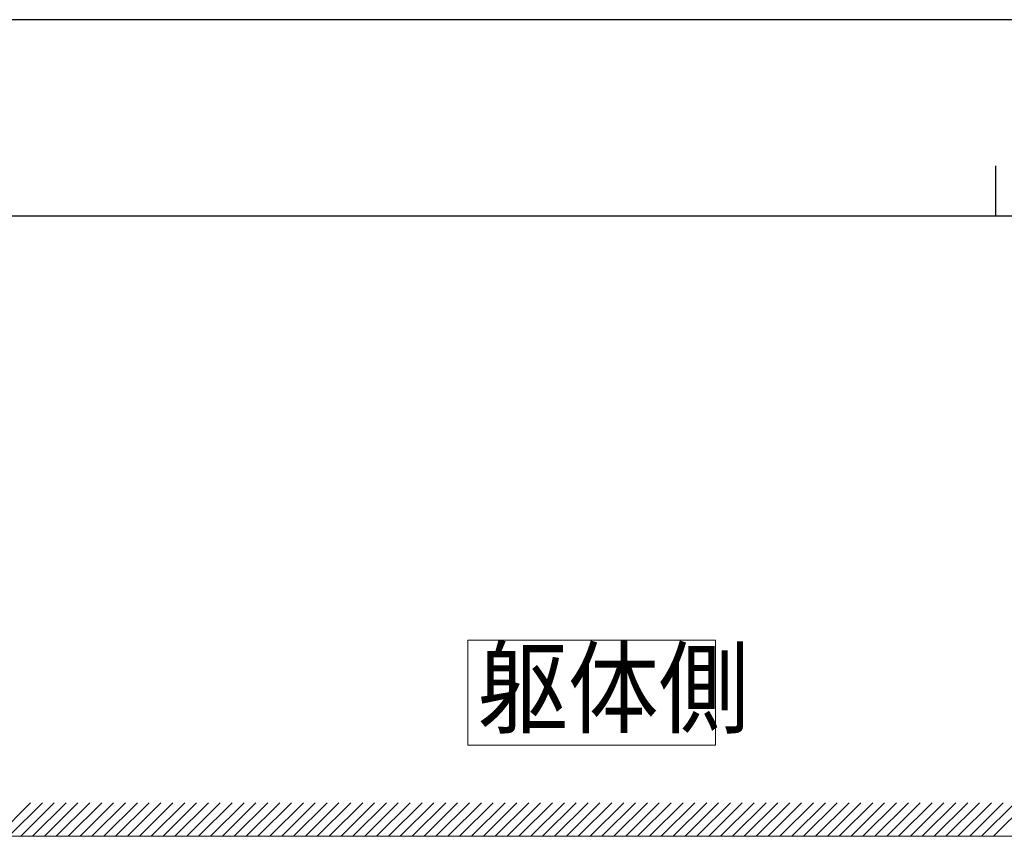
# Model space of a CAD drawing. Units: millimetres. Extents: x 0 to 10092, y 0 to 7128.
# Drawn here: x 3877 to 5050, y 6155 to 7128 of the extents above; entities that cross this region are included whole.
import ezdxf

# ---------------------------------------------------------------- set-up
doc = ezdxf.new("R2010")
doc.units = ezdxf.units.MM
for name, color, linetype, lineweight in [('USER1', 3, 'Continuous', 13), ('YKK_ZWAK', 7, 'Continuous', 30), ('YSS_K', 3, 'Continuous', 13)]:
    doc.layers.add(name, color=color, linetype=linetype, lineweight=lineweight)
doc.styles.add('text-b', font='extslim2.shx', dxfattribs={"width": 0.8, "bigfont": 'extfont2.shx'})

msp = doc.modelspace()

# ---------------------------------------------------------------- linework, layer by layer
at = {"layer": 'USER1', "linetype": 'Continuous', "ltscale": 0.5}
for p, q in [((4410.9, 6263.3), (4410.9, 6388.6)), ((4410.9, 6388.6), (4706, 6388.6)), ((4706, 6388.6), (4706, 6263.3)), ((4706, 6263.3), (4410.9, 6263.3))]:
    msp.add_line(p, q, dxfattribs=at)
at = {"layer": 'YKK_ZWAK'}
for p, q in [((10092, 7128), (0, 7128)), ((5040, 6954), (5040, 6894)), ((9720, 6894), (360, 6894))]:
    msp.add_line(p, q, dxfattribs=at)
at = {"layer": 'YSS_K'}
for p, q in [((3849.5, 6154.7), (3889.5, 6194.7)), ((3863.6, 6154.7), (3903.6, 6194.7)), ((3877.8, 6154.7), (3917.8, 6194.7)), ((3891.9, 6154.7), (3931.9, 6194.7)), ((3906, 6154.7), (3946, 6194.7)), ((3920.2, 6154.7), (3960.2, 6194.7)), ((3934.3, 6154.7), (3974.3, 6194.7)), ((3948.5, 6154.7), (3988.5, 6194.7)), ((3962.6, 6154.7), (4002.6, 6194.7)), ((3976.8, 6154.7), (4016.8, 6194.7)), ((3990.9, 6154.7), (4030.9, 6194.7)), ((4005, 6154.7), (4045, 6194.7)), ((4019.2, 6154.7), (4059.2, 6194.7)), ((4033.3, 6154.7), (4073.3, 6194.7)), ((4047.5, 6154.7), (4087.5, 6194.7)), ((4061.6, 6154.7), (4101.6, 6194.7)), ((4075.7, 6154.7), (4115.7, 6194.7)), ((4089.9, 6154.7), (4129.9, 6194.7)), ((4104, 6154.7), (4144, 6194.7)), ((4118.2, 6154.7), (4158.2, 6194.7)), ((4132.3, 6154.7), (4172.3, 6194.7)), ((4146.5, 6154.7), (4186.5, 6194.7)), ((4160.6, 6154.7), (4200.6, 6194.7)), ((4174.7, 6154.7), (4214.7, 6194.7)), ((4188.9, 6154.7), (4228.9, 6194.7)), ((4203, 6154.7), (4243, 6194.7)), ((4217.2, 6154.7), (4257.2, 6194.7)), ((4231.3, 6154.7), (4271.3, 6194.7)), ((4245.5, 6154.7), (4285.5, 6194.7)), ((4259.6, 6154.7), (4299.6, 6194.7)), ((4273.7, 6154.7), (4313.7, 6194.7)), ((4287.9, 6154.7), (4327.9, 6194.7)), ((4302, 6154.7), (4342, 6194.7)), ((4316.2, 6154.7), (4356.2, 6194.7)), ((4330.3, 6154.7), (4370.3, 6194.7)), ((4344.4, 6154.7), (4384.4, 6194.7)), ((4358.6, 6154.7), (4398.6, 6194.7)), ((4372.7, 6154.7), (4412.7, 6194.7)), ((4386.9, 6154.7), (4426.9, 6194.7)), ((4401, 6154.7), (4441, 6194.7)), ((4415.2, 6154.7), (4455.2, 6194.7)), ((4429.3, 6154.7), (4469.3, 6194.7)), ((4443.4, 6154.7), (4483.4, 6194.7)), ((4457.6, 6154.7), (4497.6, 6194.7)), ((4471.7, 6154.7), (4511.7, 6194.7)), ((4485.9, 6154.7), (4525.9, 6194.7)), ((4500, 6154.7), (4540, 6194.7)), ((4514.2, 6154.7), (4554.2, 6194.7)), ((4528.3, 6154.7), (4568.3, 6194.7)), ((4542.4, 6154.7), (4582.4, 6194.7)), ((4556.6, 6154.7), (4596.6, 6194.7)), ((4570.7, 6154.7), (4610.7, 6194.7)), ((4584.9, 6154.7), (4624.9, 6194.7)), ((4599, 6154.7), (4639, 6194.7)), ((4613.1, 6154.7), (4653.1, 6194.7)), ((4627.3, 6154.7), (4667.3, 6194.7)), ((4641.4, 6154.7), (4681.4, 6194.7)), ((4655.6, 6154.7), (4695.6, 6194.7)), ((4669.7, 6154.7), (4709.7, 6194.7)), ((4683.9, 6154.7), (4723.9, 6194.7)), ((4698, 6154.7), (4738, 6194.7)), ((4712.1, 6154.7), (4752.1, 6194.7)), ((4726.3, 6154.7), (4766.3, 6194.7)), ((4740.4, 6154.7), (4780.4, 6194.7)), ((4754.6, 6154.7), (4794.6, 6194.7)), ((4768.7, 6154.7), (4808.7, 6194.7)), ((4782.9, 6154.7), (4822.9, 6194.7)), ((4797, 6154.7), (4837, 6194.7)), ((4811.1, 6154.7), (4851.1, 6194.7)), ((4825.3, 6154.7), (4865.3, 6194.7)), ((4839.4, 6154.7), (4879.4, 6194.7)), ((4853.6, 6154.7), (4893.6, 6194.7)), ((4867.7, 6154.7), (4907.7, 6194.7)), ((4881.8, 6154.7), (4921.8, 6194.7)), ((4896, 6154.7), (4936, 6194.7)), ((4910.1, 6154.7), (4950.1, 6194.7)), ((4924.3, 6154.7), (4964.3, 6194.7)), ((4938.4, 6154.7), (4978.4, 6194.7)), ((4952.6, 6154.7), (4992.6, 6194.7)), ((4966.7, 6154.7), (5006.7, 6194.7)), ((4980.8, 6154.7), (5020.8, 6194.7)), ((4995, 6154.7), (5035, 6194.7)), ((5009.1, 6154.7), (5049.1, 6194.7)), ((5023.3, 6154.7), (5063.3, 6194.7)), ((5037.4, 6154.7), (5077.4, 6194.7)), ((1093.9, 6154.7), (7561.5, 6154.7))]:
    msp.add_line(p, q, dxfattribs=at)

# ---------------------------------------------------------------- texts
at = {"layer": 'USER1', "style": 'text-b', "width": 0.892496}
msp.add_text('躯体側', height=88.74, dxfattribs=at).set_placement((4422.2, 6287))

doc.saveas('drawing.dxf')
